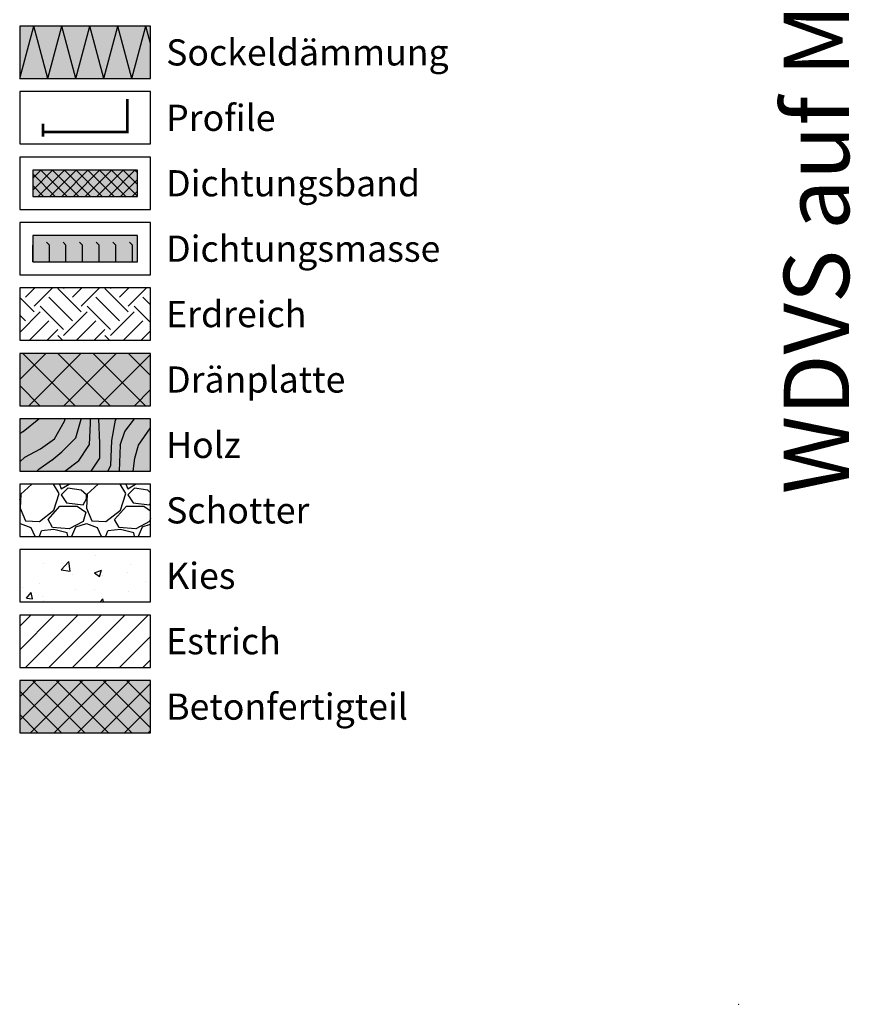
# Model space of a CAD drawing. Units: millimetres. Extents: x -276 to 4112, y -11579 to 728.
# Drawn here: x -275 to 43, y 0 to 376 of the extents above; entities that cross this region are included whole.
import ezdxf
from ezdxf.enums import TextEntityAlignment as Align

# ---------------------------------------------------------------- set-up
doc = ezdxf.new("R2010")
doc.units = ezdxf.units.MM
doc.header["$LTSCALE"] = 0.1
doc.layers.get('0').update_dxf_attribs({"linetype": 'CONTINUOUS'})
for name, color, linetype, lineweight in [('_Beschriftung', 7, 'CONTINUOUS', 18), ('Beschrifftung A4', 7, 'CONTINUOUS', 18), ('Profil-Zubehör', 5, 'CONTINUOUS', 18)]:
    doc.layers.add(name, color=color, linetype=linetype, lineweight=lineweight)
for name, color, linetype in [('Dichtungsmasse', 7, 'CONTINUOUS'), ('DÄMMUNG', 1, 'CONTINUOUS'), ('Fugendichtband 2D', 7, 'CONTINUOUS'), ('Rohbau', 4, 'CONTINUOUS'), ('SCHRAFFUR', 7, 'CONTINUOUS'), ('SICHTBARE', 7, 'CONTINUOUS')]:
    doc.layers.add(name, color=color, linetype=linetype)
doc.layers.add('Rahmen', color=7, linetype='CONTINUOUS', lineweight=18, true_color=0x646668)
doc.styles.add('ARIAL', font='arial.ttf')
doc.styles.add('Synthesa-1', font='VAG Rounded BT.TTF', dxfattribs={"height": 6})

# ---------------------------------------------------------------- blocks, each defined once
blk = doc.blocks.new('Zeichenrahmen M 1-5')
at = {"layer": 'Rahmen', "color": 1}
blk.add_point((0, 0), dxfattribs=at)
at = {"layer": 'Rahmen', "color": 0, "style": 'ARIAL'}
blk.add_attdef('SCHNITTRICHTUNG', text='', height=50, dxfattribs=at).set_placement((604.99973, 1355.00016), align=Align.BOTTOM_CENTER)
blk.add_attdef('WANDBESCHREIBUNG', text='', height=50, rotation=90, dxfattribs=at).set_placement((100, 727.50008), align=Align.BOTTOM_CENTER)
blk.add_attdef('DETAILBESCHREIBUNG', text='', height=50, dxfattribs=at).set_placement((604.99973, 100), align=Align.TOP_CENTER)

msp = doc.modelspace()

# ---------------------------------------------------------------- hatches: boundary and pattern name
at = {"linetype": 'Continuous'}
h = msp.add_hatch(dxfattribs=at)
h.set_pattern_fill('EARTH', color=251, scale=2, angle=45)
h.set_pattern_definition([(45, (1e-06, 15.344), (2e-15, 17.9605), [12.7, -12.7]), (45, (-3.368, 18.712), (2e-15, 17.9605), [12.7, -12.7]), (45, (-6.735, 22.079), (2e-15, 17.9605), [12.7, -12.7]), (135, (-6.735, 24.324), (-17.9605, 2e-15), [12.7, -12.7]), (135, (-3.368, 27.692), (-17.9605, 2e-15), [12.7, -12.7]), (135, (1e-06, 31.06), (-17.9605, 2e-15), [12.7, -12.7])])
h.paths.add_polyline_path([(-224.97, 273.75), (-274.97, 273.75), (-274.97, 253.75), (-224.97, 253.75)])
h = msp.add_hatch(dxfattribs=at)
h.set_pattern_fill('WOOD_3', color=251, scale=50, angle=45, pattern_type=2)
h.set_pattern_definition([(40.2364, (-6.0104, 21.3545), (-424.263803, -353.553723), [6.0208, -596.059]), (56.31, (-1.414, 25.244), (106.06613, 176.77664), [7.6486, -247.3024]), (90, (2.83, 31.608), (-35.3553, 35.3554), [5.657, -65.054]), (91.8476, (2.8284, 37.2644), (-35.355152, 1025.304846), [10.9658, -1085.6198]), (57.9946, (2.475, 48.2245), (-247.487486, -388.90867), [6.6709, -660.4124]), (45, (6.01, 53.88), (7e-15, 70.711), [12.5, -37.5]), (35.5377, (14.849, 62.72), (-212.132, -141.42145), [6.0827, -298.0553]), (39.2894, (-15.5563, 30.9004), (-353.55342, -282.842646), [5.025, -497.469]), (45, (-11.667, 34.08), (7e-15, 70.711), [7.5, -42.5]), (73.3008, (-6.364, 39.3857), (176.77621, 601.040905), [7.3824, -730.8587]), (97.125, (-4.2426, 46.4568), (35.35524, -318.198086), [11.4017, -558.686]), (84.2894, (-5.657, 57.7705), (35.355375, 388.90874), [7.1063, -703.5272]), (51.3402, (-4.95, 64.8416), (247.4873, 318.19809), [9.0554, -443.714]), (33.1113, (0.707, 71.9126), (-601.041041, -388.908262), [9.7082, -961.1161]), (38.2902, (-26.5165, 41.8606), (353.55321, 282.842964), [8.5586, -847.3035]), (48.3665, (-19.799, 47.164), (530.329674, 601.041128), [8.5147, -842.9546]), (78.69, (-14.142, 53.528), (-35.3553, -106.06605), [9.014, -171.2637]), (92.4896, (-12.3744, 62.3667), (-35.355974, 742.4621), [8.1394, -805.8016]), (59.9314, (-12.728, 70.4984), (282.84284, 494.974658), [7.762, -768.4466]), (45, (-8.84, 77.216), (7e-15, 70.711), [6, -44]), (32.0054, (-4.5962, 81.4586), (388.90867, 247.487486), [6.6709, -660.4124]), (45, (10.96, 26.304), (7e-15, 70.711), [0, -50]), (268.1524, (10.6066, 36.5573), (35.355152, 1025.304846), [10.9658, -1085.6198]), (251.565, (-25.102, 60.952), (8e-05, -70.7107), [4.472, -107.331]), (233.13, (-26.5165, 56.71), (-176.77671, -247.48734), [7.071, -346.4823]), (201.8014, (-30.759, 51.053), (-247.48741, -106.06596), [3.808, -376.9808]), (71.565, (10.607, 36.557), (-8e-05, 70.7107), [5.59, -106.213]), (51.7098, (12.3744, 41.8606), (-282.842964, -353.55321), [8.5586, -847.3035]), (34.8753, (17.6777, 48.5781), (707.107042, 494.9744), [14.2215, -1407.9248]), (34.6952, (-2.1213, 17.4654), (247.487226, 176.77691), [5.5902, -553.4268]), (60.5241, (2.475, 20.6474), (-282.842827, -494.974704), [9.3407, -924.7363]), (87.8789, (7.071, 28.779), (-35.355376, -883.883496), [9.5525, -945.6961]), (79.6952, (7.4246, 38.325), (106.06551, 601.040865), [7.9057, -782.6637]), (54.4623, (8.839, 46.103), (141.42145, 212.132), [9.124, -295.014]), (38.4181, (14.1421, 53.5278), (-671.751023, -530.330607), [13.0862, -1295.539]), (36.87, (-10.96, 26.304), (-247.48734, -176.77671), [7.071, -346.4823]), (56.31, (-5.303, 30.547), (106.06613, 176.77664), [7.6486, -247.3024]), (87.5104, (-1.0607, 36.9108), (-35.355974, -742.4621), [8.1394, -805.8016]), (90, (-0.707, 45.043), (-35.3553, 35.3554), [9.1924, -61.518]), (62.354, (-0.707, 54.235), (-318.198317, -601.04064), [8.3815, -829.7712]), (41.6335, (3.182, 61.6596), (-601.041128, -530.329674), [8.5147, -842.9546]), (27.8973, (9.546, 67.3164), (459.61931, 247.487594), [6.8007, -673.2728]), (36.2538, (-19.799, 35.143), (282.842837, 212.131863), [6.5765, -651.0708]), (59.9314, (-14.4957, 39.032), (282.84284, 494.974658), [7.762, -768.4466]), (77.0054, (-10.6066, 45.7497), (-70.7106, -282.84271), [9.434, -462.265]), (94.8991, (-8.4853, 54.942), (70.710815, -848.528137), [12.4198, -1229.5545]), (60.9454, (-9.546, 67.3164), (-106.06603, -176.7767), [7.28, -356.7254]), (38.991, (-6.0104, 73.6804), (388.908697, 318.198067), [9.5525, -945.6961]), (21.8014, (1.414, 79.691), (247.48741, 106.06596), [3.808, -376.9808]), (35.5377, (-30.406, 45.75), (-212.132, -141.42145), [6.0827, -298.0553]), (55.008, (-25.4558, 49.2852), (318.197913, 459.619515), [8.6313, -854.5025]), (82.4054, (-20.506, 56.3563), (106.065399, 813.172884), [10.7005, -1059.3463]), (74.0546, (16.2635, 31.6075), (106.06603, 388.908744), [5.1478, -509.6337]), (55.7843, (17.6777, 36.5573), (-459.619371, -671.751444), [10.6888, -1058.1891]), (37.875, (23.688, 45.396), (-282.84267, -212.13211), [12.0934, -391.0195])])
h.paths.add_polyline_path([(-224.97, 223.75), (-274.97, 223.75), (-274.97, 203.75), (-224.97, 203.75)])
at = {"layer": 'Dichtungsmasse', "linetype": 'Continuous'}
msp.add_hatch(color=253, dxfattribs=at).paths.add_polyline_path([(-229.97, 283.75), (-229.97, 293.75), (-269.97, 293.75), (-269.97, 283.75)])
h = msp.add_hatch(dxfattribs=at)
h.set_pattern_fill('FLEX', color=251, angle=90, style=0)
h.set_pattern_definition([(90, (-269.974, 283.75), (-6.35, 4e-16), [6.35, -6.35]), (135, (-269.974, 290.1), (-6.35, 8e-16), [1.5875, -5.80526, 1.5875, -8.98026])])
h.paths.add_polyline_path([(-229.97, 283.75), (-229.97, 293.75), (-269.97, 293.75), (-269.97, 283.75)])
at = {"layer": 'Fugendichtband 2D', "linetype": 'Continuous'}
msp.add_hatch(color=253, dxfattribs=at).paths.add_polyline_path([(-229.97, 308.75), (-229.97, 318.75), (-269.97, 318.75), (-269.97, 308.75)])
h = msp.add_hatch(dxfattribs=at)
h.set_pattern_fill('ANSI37', color=251, style=0)
h.set_pattern_definition([(45, (25, -363.75), (-2.245064, 2.245064), []), (135, (25, -363.75), (-2.245064, -2.245064), [])])
h.paths.add_polyline_path([(-229.97, 308.75), (-229.97, 318.75), (-269.97, 318.75), (-269.97, 308.75)])
at = {"layer": 'SCHRAFFUR', "linetype": 'Continuous'}
h = msp.add_hatch(color=71, dxfattribs=at)
h.dxf.hatch_style = 1
h.paths.add_polyline_path([(-224.97, 373.75), (-274.97, 373.75), (-274.97, 353.75), (-224.97, 353.75)])
h = msp.add_hatch(color=252, dxfattribs=at)
h.dxf.hatch_style = 1
h.paths.add_polyline_path([(-224.97, 248.75), (-274.97, 248.75), (-274.97, 228.75), (-224.97, 228.75)])
h = msp.add_hatch(dxfattribs=at)
h.set_pattern_fill('ANSI37', color=1, scale=3)
h.set_pattern_definition([(45, (1e-06, 15.344), (-6.7352, 6.7352), []), (135, (1e-06, 15.344), (-6.7352, -6.7352), [])])
h.paths.add_polyline_path([(-224.97, 248.75), (-274.97, 248.75), (-274.97, 228.75), (-224.97, 228.75)])
h = msp.add_hatch(color=31, dxfattribs=at)
h.dxf.hatch_style = 1
h.paths.add_polyline_path([(-224.97, 223.75), (-274.97, 223.75), (-274.97, 203.75), (-224.97, 203.75)])
h = msp.add_hatch(dxfattribs=at)
h.set_pattern_fill('GRAVEL', color=251, style=0)
h.set_pattern_definition([(228.013, (-256.6861, 204.15), (-203.2, -228.6), [3.4172, -338.3048]), (184.9697, (-258.9721, 201.61), (304.8, 25.4), [5.864, -580.5405]), (132.5104, (-264.8141, 201.102), (254, -279.4), [4.1348, -409.3472]), (267.2737, (-274.7201, 194.752), (25.4, 508), [5.34, -528.6644]), (292.8337, (-274.9741, 189.418), (-127, 304.8), [5.2363, -518.3981]), (357.2737, (-272.9421, 184.592), (-508, 25.4), [5.34, -528.6644]), (37.6942, (-267.60815, 184.338), (-330.2, -254), [7.0619, -699.13115]), (72.2553, (-262.0201, 188.656), (177.8, 558.8), [6.6672, -660.0526]), (121.4296, (-259.9881, 195.006), (-203.2, 330.2), [5.3581, -530.4555]), (175.2364, (-262.7821, 199.578), (279.4, -25.4), [6.1171, -299.7394]), (222.3974, (-268.87815, 200.086), (-304.8, -279.4), [7.9108, -783.1677]), (138.814, (-249.5741, 194.498), (-177.8, 152.4), [2.7, -267.3057]), (171.4692, (-251.6061, 196.276), (330.2, -50.8), [5.1368, -508.5464]), (225, (-256.686, 197.038), (-4e-15, -25.4), [3.592, -32.329]), (203.199, (-258.464, 200.086), (127, 50.8), [1.9344, -191.5062]), (291.801, (-260.242, 199.324), (-25.4, 76.2), [2.7357, -134.0475]), (30.964, (-259.226, 196.784), (76.2, 50.8), [4.4432, -143.663]), (161.565, (-255.416, 199.07), (50.8, -25.4), [3.213, -77.109]), (16.3895, (-274.9741, 199.324), (254, 76.2), [4.5009, -445.5883]), (70.346, (-270.6561, 200.594), (-101.6, -279.4), [3.776, -373.8222]), (293.199, (-255.416, 204.15), (-50.8, 127), [3.8688, -189.5718]), (343.6105, (-253.8921, 200.594), (-254, 76.2), [4.5009, -445.5883]), (339.444, (-274.974, 183.576), (-127, 50.8), [4.3404, -212.6773]), (294.775, (-270.9101, 182.052), (-127, 279.4), [3.6367, -360.036]), (66.801, (-255.162, 178.75), (50.8, 127), [3.8688, -189.5718]), (17.354, (-253.6381, 182.306), (-330.2, -101.6), [4.2578, -421.5238]), (69.444, (-267.608, 178.75), (-50.8, -127), [2.1702, -214.8475]), (101.31, (-256.686, 178.75), (-25.4, 101.6), [1.295, -128.22]), (165.964, (-256.94, 180.02), (76.2, -25.4), [5.2363, -99.4905]), (186.009, (-262.0201, 181.29), (254, 25.4), [4.8527, -480.4136]), (303.69, (-259.226, 194.498), (-25.4, 50.8), [3.663, -87.918]), (353.1572, (-257.1941, 191.45), (431.8, -50.8), [6.3956, -633.1601]), (60.945, (-250.8441, 190.688), (-101.6, -177.8), [2.615, -258.894]), (90, (-249.574, 192.974), (-25.4, 25.4), [1.524, -23.876]), (120.2564, (-262.5281, 182.052), (101.6, -177.8), [3.5287, -349.3394]), (48.013, (-264.3061, 185.1), (203.2, 228.6), [6.8344, -334.8876]), (0, (-259.734, 190.18), (25.4, 25.4), [6.604, -18.796]), (325.305, (-253.1301, 190.18), (254, -177.8), [4.0161, -397.5932]), (254.055, (-249.828, 187.894), (-25.4, -101.6), [3.6983, -181.2165]), (207.646, (-250.8441, 184.338), (-482.6, -254), [6.0215, -596.1246]), (175.426, (-256.1781, 181.544), (-330.2, 25.4), [6.3703, -630.6585])])
h.paths.add_polyline_path([(-224.97, 198.75), (-274.97, 198.75), (-274.97, 178.75), (-224.97, 178.75)])
h = msp.add_hatch(dxfattribs=at)
h.set_pattern_fill('AR-CONC', color=251, scale=0.15, style=0)
h.set_pattern_definition([(50, (1e-06, -9.656), (27.3277, -2.3909), [2.8575, -31.4325]), (355, (1e-06, -9.656), (-5.2865, 28.6585), [2.286, -25.146]), (100.451, (2.277, -9.855), (22.0412, 26.2677), [2.4285, -26.7135]), (46.184, (1e-06, -2.036), (40.662, -6.3063), [4.2862, -47.1487]), (96.636, (3.39, -2.56), (35.6106, 37.114), [3.6428, -40.0703]), (351.184, (1e-06, -2.036), (35.6106, 37.114), [3.429, -37.719]), (21, (3.81, -3.94), (22.7422, -15.3398), [2.8575, -31.4325]), (326, (3.81, -3.94), (9.2703, 27.6282), [2.286, -25.146]), (71.451, (5.705, -5.22), (32.0125, 12.2884), [2.4285, -26.7135]), (37.5, (1e-06, -9.656), (0.4633, 12.68326), [0, -24.8412, 0, -25.527, 0, -25.24125]), (7.5, (1e-06, -9.656), (10.02295, 15.0271), [0, -14.5542, 0, -24.2697, 0, -9.62025]), (327.5, (-8.496, -9.656), (20.3386, -0.8593), [0, -9.525, 0, -29.718, 0, -39.4335]), (317.5, (-12.306, -9.656), (22.2194, 3.814), [0, -12.3825, 0, -19.7358, 0, -28.0035])])
h.paths.add_polyline_path([(-224.97, 173.75), (-274.97, 173.75), (-274.97, 153.75), (-224.97, 153.75)])
h = msp.add_hatch(dxfattribs=at)
h.set_pattern_fill('ANSI31', color=251, scale=2, style=0)
h.set_pattern_definition([(45, (1e-06, 15.344), (-4.49013, 4.49013), [])])
h.paths.add_polyline_path([(-224.97, 148.75), (-274.97, 148.75), (-274.97, 128.75), (-224.97, 128.75)])
h = msp.add_hatch(color=254, dxfattribs=at)
h.dxf.hatch_style = 1
h.paths.add_polyline_path([(-224.97, 123.75), (-274.97, 123.75), (-274.97, 103.75), (-224.97, 103.75)])
h = msp.add_hatch(dxfattribs=at)
h.set_pattern_fill('ANSI37', color=3, scale=2, style=0)
h.set_pattern_definition([(45, (1e-06, 15.344), (-4.49013, 4.49013), []), (135, (1e-06, 15.344), (-4.49013, -4.49013), [])])
h.paths.add_polyline_path([(-224.97, 123.75), (-274.97, 123.75), (-274.97, 103.75), (-224.97, 103.75)])

# ---------------------------------------------------------------- linework, layer by layer
at = {"layer": 'Beschrifftung A4', "linetype": 'Continuous', "lineweight": -3}
for points in [[(-224.97, 348.75), (-274.97, 348.75), (-274.97, 328.75), (-224.97, 328.75)], [(-224.97, 323.75), (-274.97, 323.75), (-274.97, 303.75), (-224.97, 303.75)], [(-224.97, 298.75), (-274.97, 298.75), (-274.97, 278.75), (-224.97, 278.75)], [(-224.97, 273.75), (-274.97, 273.75), (-274.97, 253.75), (-224.97, 253.75)], [(-224.97, 248.75), (-274.97, 248.75), (-274.97, 228.75), (-224.97, 228.75)], [(-224.97, 223.75), (-274.97, 223.75), (-274.97, 203.75), (-224.97, 203.75)], [(-224.97, 198.75), (-274.97, 198.75), (-274.97, 178.75), (-224.97, 178.75)], [(-224.97, 173.75), (-274.97, 173.75), (-274.97, 153.75), (-224.97, 153.75)], [(-224.97, 148.75), (-274.97, 148.75), (-274.97, 128.75), (-224.97, 128.75)]]:
    msp.add_lwpolyline(points, close=True, dxfattribs=at)
at = {"layer": 'Dichtungsmasse', "lineweight": -3}
msp.add_lwpolyline([(-229.97, 283.75), (-229.97, 293.75), (-269.97, 293.75), (-269.97, 283.75)], close=True, dxfattribs=at)
at = {"layer": 'DÄMMUNG'}
for p, q in [((-274.97, 353.75), (-269.62, 373.75)), ((-264.26, 353.75), (-269.62, 373.75)), ((-264.26, 353.75), (-258.9, 373.75)), ((-253.54, 353.75), (-258.9, 373.75)), ((-253.54, 353.75), (-248.18, 373.75)), ((-242.82, 353.75), (-248.18, 373.75)), ((-242.82, 353.75), (-237.46, 373.75)), ((-232.1, 353.75), (-237.46, 373.75)), ((-232.1, 353.75), (-226.74, 373.75)), ((-224.97, 367.15), (-226.74, 373.75))]:
    msp.add_line(p, q, dxfattribs=at)
at = {"layer": 'Fugendichtband 2D', "lineweight": -3}
msp.add_lwpolyline([(-229.97, 308.75), (-229.97, 318.75), (-269.97, 318.75), (-269.97, 308.75)], close=True, dxfattribs=at)
at = {"layer": 'Profil-Zubehör', "color": 5, "linetype": 'Continuous', "const_width": 1}
msp.add_lwpolyline([(-233.86, 345.91), (-233.86, 333.38), (-266.09, 333.38), (-266.09, 336.54), (-266.09, 331.59)], dxfattribs=at)
at = {"layer": 'Rohbau', "linetype": 'Continuous', "lineweight": -3}
msp.add_lwpolyline([(-224.97, 123.75), (-274.97, 123.75), (-274.97, 103.75), (-224.97, 103.75)], close=True, dxfattribs=at)
at = {"layer": 'SICHTBARE', "color": 1, "linetype": 'Continuous'}
msp.add_lwpolyline([(-224.97, 373.75), (-274.97, 373.75), (-274.97, 353.75), (-224.97, 353.75)], close=True, dxfattribs=at)

# ---------------------------------------------------------------- block references
at = {"layer": 'Rahmen', "color": 5}
ref = msp.add_blockref('Zeichenrahmen M 1-5', (0, 0), dxfattribs=dict(at, xscale=0.5, yscale=0.5, zscale=0.5))
ref.add_attrib('WANDBESCHREIBUNG', 'WDVS auf Mauerwerk', dxfattribs={"color": 0, "height": 25, "rotation": 90, "style": 'ARIAL'}).set_placement((50, 363.75), align=Align.BOTTOM_CENTER)

# ---------------------------------------------------------------- texts
at = {"layer": '_Beschriftung', "color": 7, "linetype": 'Continuous', "char_height": 10, "attachment_point": 4, "style": 'Synthesa-1'}
for s, width, insert in [('Sockeldämmung', 131.4405, (-218.97, 363.75)), ('Profile', 126.0971, (-218.97, 338.75)), ('Dichtungsband', 126.0971, (-218.97, 313.75)), ('Dichtungsmasse', 126.0971, (-218.97, 288.75)), ('Erdreich', 126.0971, (-218.97, 263.75)), ('Dränplatte', 126.0971, (-218.97, 238.75)), ('Holz', 126.0971, (-218.97, 213.75)), ('Schotter', 126.0971, (-218.97, 188.75)), ('Kies', 126.0971, (-218.97, 163.75)), ('Estrich', 126.0971, (-218.97, 138.75)), ('Betonfertigteil', 126.0971, (-218.97, 113.75))]:
    msp.add_mtext_dynamic_manual_height_columns(s, width=width, gutter_width=35, heights=[0], dxfattribs=dict(at, insert=insert))

doc.saveas('drawing.dxf')
